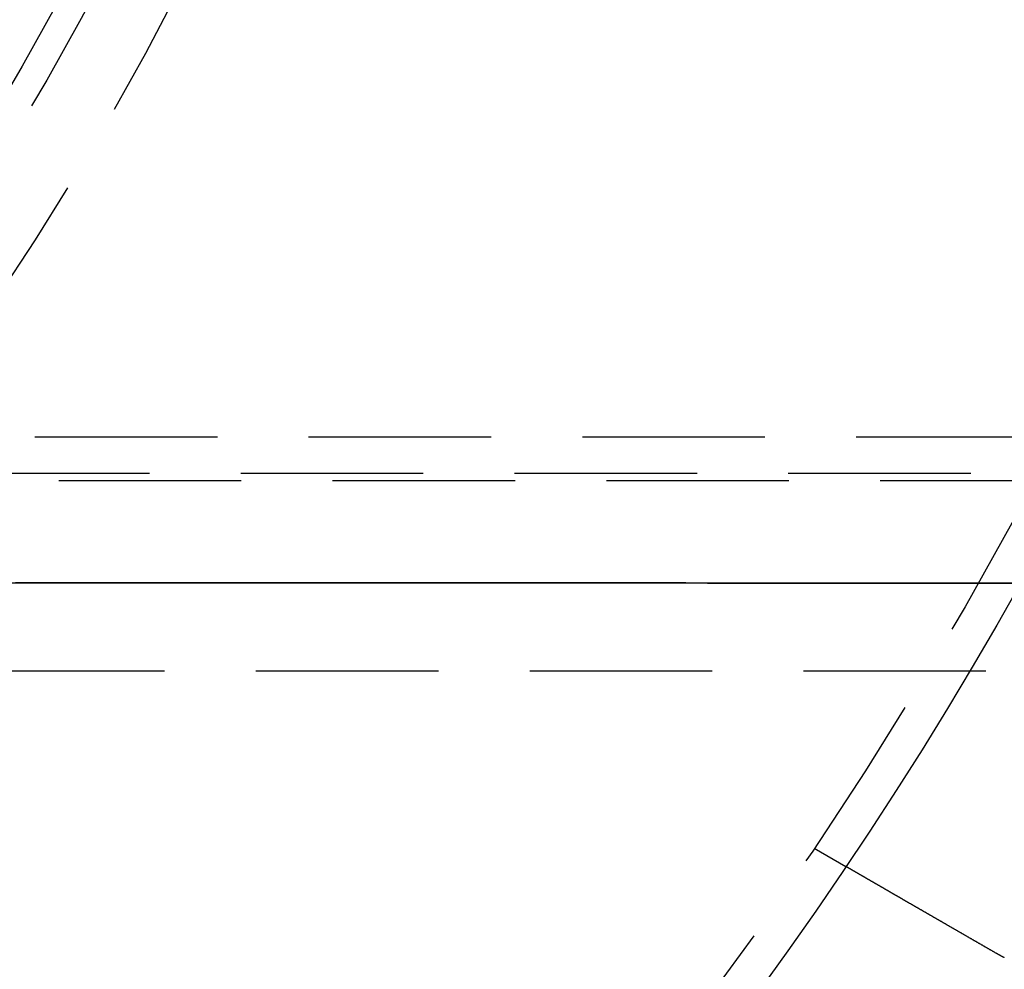
# Model space of a CAD drawing. Extents: x -144 to 294, y -477 to 179.
# Drawn here: x 75 to 102, y -392 to -366 of the extents above; entities that cross this region are included whole.
import ezdxf

# ---------------------------------------------------------------- set-up
doc = ezdxf.new("R2010")
doc.units = 0
doc.header["$LTSCALE"] = 20
doc.linetypes.add('VERDECKT', pattern=[0.375, 0.25, -0.125])
doc.layers.get('0').update_dxf_attribs({"linetype": 'CONTINUOUS'})

# ---------------------------------------------------------------- blocks, each defined once
blk = doc.blocks.new('A$C2FB431F1')
at = {"color": 1, "linetype": 'VERDECKT'}
for p, q in [((276.57495, -49.6), (0, -49.6)), ((-0.28415, -50.58792), (149.51028, -50.58792)), ((179.7311, -50.8), (0, -50.8)), ((0.13122, -56.00523), (149.92565, -56.00523)), ((90.42305, -60.86602), (91.29111, -61.3672))]:
    blk.add_line(p, q, dxfattribs=at)
at = {"color": 1}
for points in [[(68.2807, -53.5936, 0), (69.2926, -53.5939, 0), (70.3044, -53.5941, 0), (71.3163, -53.5944, 0), (72.3282, -53.5947, 0), (73.3401, -53.595, 0), (74.352, -53.5952, 0), (75.3639, -53.5955, 0), (76.3758, -53.5958, 0), (77.3877, -53.596, 0), (78.3996, -53.5963, 0), (79.4115, -53.5966, 0), (80.4234, -53.5969, 0), (81.4353, -53.5971, 0), (82.4472, -53.5974, 0), (83.4591, -53.5977, 0), (84.471, -53.598, 0), (85.4829, -53.5982, 0), (86.4948, -53.5985, 0), (87.5067, -53.5988, 0), (88.5186, -53.599, 0), (89.5305, -53.5993, 0), (90.5424, -53.5996, 0), (91.5543, -53.5998, 0), (92.5662, -53.6001, 0), (93.5781, -53.6004, 0), (94.59, -53.6007, 0), (95.6019, -53.6009, 0), (96.6138, -53.6012, 0)], [(96.0883, -53.6008, 0), (95.0682, -53.6005, 0), (94.0481, -53.6002, 0), (93.0279, -53.6, 0), (92.0078, -53.5997, 0), (90.9877, -53.5994, 0), (89.9675, -53.5991, 0), (88.9474, -53.5989, 0), (87.9273, -53.5986, 0), (86.9071, -53.5983, 0), (85.887, -53.5981, 0), (84.8668, -53.5978, 0), (83.8467, -53.5975, 0), (82.8266, -53.5972, 0), (81.8064, -53.597, 0), (80.7863, -53.5967, 0), (79.7661, -53.5964, 0), (78.746, -53.5961, 0), (77.7259, -53.5959, 0), (76.7057, -53.5956, 0), (75.6856, -53.5953, 0), (74.6654, -53.595, 0), (73.6453, -53.5948, 0), (72.6252, -53.5945, 0), (71.605, -53.5942, 0), (70.5849, -53.5939, 0), (69.5648, -53.5937, 0), (68.5446, -53.5934, 0)]]:
    blk.add_polyline3d(points, dxfattribs=at)
at = {"color": 3}
for points in [[(95.4099, -63.7452, 0), (95.3987, -63.7387, 0), (95.3874, -63.7322, 0), (95.3761, -63.7257, 0), (95.3648, -63.7192, 0), (95.3535, -63.7126, 0), (95.3422, -63.7061, 0), (95.3309, -63.6996, 0), (95.3195, -63.693, 0), (95.3081, -63.6864, 0), (95.2968, -63.6799, 0), (95.2854, -63.6733, 0), (95.2739, -63.6667, 0), (95.2625, -63.6601, 0), (95.2511, -63.6535, 0), (95.2396, -63.6469, 0), (95.2282, -63.6403, 0), (95.2167, -63.6337, 0), (95.2052, -63.627, 0), (95.1938, -63.6204, 0), (95.1823, -63.6138, 0), (95.1708, -63.6071, 0), (95.1593, -63.6005, 0), (95.1477, -63.5938, 0), (95.1362, -63.5872, 0), (95.1247, -63.5805, 0), (95.1131, -63.5738, 0), (95.1016, -63.5672, 0), (95.09, -63.5605, 0), (95.0785, -63.5538, 0), (95.0669, -63.5472, 0), (95.0553, -63.5405, 0), (95.0438, -63.5338, 0), (95.0322, -63.5271, 0), (95.0206, -63.5204, 0), (95.009, -63.5137, 0), (94.9975, -63.5071, 0), (94.9859, -63.5004, 0), (94.9743, -63.4937, 0), (94.9627, -63.487, 0), (94.9511, -63.4803, 0), (94.9395, -63.4736, 0), (94.9279, -63.4669, 0), (94.9164, -63.4602, 0), (94.9048, -63.4535, 0), (94.8932, -63.4469, 0), (94.8816, -63.4402, 0), (94.87, -63.4335, 0), (94.8585, -63.4268, 0), (94.8469, -63.4201, 0), (94.8353, -63.4135, 0), (94.8238, -63.4068, 0), (94.8122, -63.4001, 0), (94.8007, -63.3934, 0), (94.7891, -63.3868, 0), (94.7776, -63.3801, 0), (94.766, -63.3735, 0), (94.7545, -63.3668, 0), (94.743, -63.3601, 0), (94.7315, -63.3535, 0), (94.72, -63.3469, 0), (94.7085, -63.3402, 0), (94.697, -63.3336, 0), (94.6855, -63.327, 0), (94.6741, -63.3204, 0), (94.6626, -63.3137, 0), (94.6512, -63.3071, 0), (94.6397, -63.3005, 0), (94.6283, -63.2939, 0), (94.6169, -63.2874, 0), (94.6055, -63.2808, 0), (94.5941, -63.2742, 0), (94.5828, -63.2676, 0), (94.5714, -63.2611, 0), (94.5601, -63.2545, 0), (94.5487, -63.248, 0), (94.5374, -63.2415, 0), (94.5261, -63.2349, 0), (94.5148, -63.2284, 0), (94.5036, -63.2219, 0), (94.4923, -63.2154, 0), (94.4811, -63.2089, 0), (94.4699, -63.2024, 0), (94.4587, -63.196, 0), (94.4475, -63.1895, 0), (94.4363, -63.1831, 0), (94.4252, -63.1766, 0), (94.414, -63.1702, 0), (94.4029, -63.1638, 0), (94.3918, -63.1574, 0), (94.3808, -63.151, 0), (94.3697, -63.1446, 0), (94.3587, -63.1383, 0), (94.3477, -63.1319, 0), (94.3367, -63.1256, 0), (94.3257, -63.1192, 0), (94.3148, -63.1129, 0), (94.3039, -63.1066, 0), (94.293, -63.1003, 0), (94.2821, -63.094, 0), (94.2712, -63.0878, 0), (94.2604, -63.0815, 0), (94.2496, -63.0753, 0), (94.2388, -63.0691, 0), (94.2281, -63.0629, 0), (94.2174, -63.0567, 0), (94.2067, -63.0505, 0), (94.196, -63.0443, 0), (94.1853, -63.0382, 0), (94.1747, -63.0321, 0), (94.1641, -63.0259, 0), (94.1536, -63.0198, 0), (94.143, -63.0138, 0), (94.1325, -63.0077, 0), (94.1221, -63.0017, 0), (94.1116, -62.9956, 0), (94.1012, -62.9896, 0), (94.0908, -62.9836, 0), (94.0805, -62.9776, 0), (94.0702, -62.9717, 0), (94.0599, -62.9657, 0), (94.0496, -62.9598, 0), (94.0394, -62.9539, 0), (94.0292, -62.948, 0), (94.019, -62.9422, 0), (94.0089, -62.9363, 0), (93.9988, -62.9305, 0), (93.9888, -62.9247, 0), (93.9787, -62.9189, 0), (93.9688, -62.9131, 0), (93.9588, -62.9074, 0), (93.9488, -62.9016, 0), (93.9388, -62.8958, 0), (93.9288, -62.8901, 0), (93.9187, -62.8843, 0), (93.9087, -62.8785, 0), (93.8987, -62.8727, 0), (93.8886, -62.8669, 0), (93.8785, -62.861, 0), (93.8684, -62.8552, 0), (93.8584, -62.8494, 0), (93.8483, -62.8436, 0), (93.8381, -62.8377, 0), (93.828, -62.8319, 0), (93.8179, -62.826, 0), (93.8078, -62.8202, 0), (93.7976, -62.8143, 0), (93.7875, -62.8085, 0), (93.7773, -62.8026, 0), (93.7672, -62.7968, 0), (93.757, -62.7909, 0), (93.7469, -62.785, 0), (93.7367, -62.7792, 0), (93.7265, -62.7733, 0), (93.7163, -62.7674, 0), (93.7062, -62.7615, 0), (93.696, -62.7557, 0), (93.6858, -62.7498, 0), (93.6756, -62.7439, 0), (93.6654, -62.738, 0), (93.6552, -62.7321, 0), (93.6451, -62.7263, 0), (93.6349, -62.7204, 0), (93.6247, -62.7145, 0), (93.6145, -62.7086, 0), (93.6043, -62.7027, 0), (93.5941, -62.6969, 0), (93.584, -62.691, 0), (93.5738, -62.6851, 0), (93.5636, -62.6792, 0), (93.5534, -62.6734, 0), (93.5433, -62.6675, 0), (93.5331, -62.6616, 0), (93.523, -62.6558, 0), (93.5128, -62.6499, 0), (93.5027, -62.644, 0), (93.4925, -62.6382, 0), (93.4824, -62.6323, 0), (93.4723, -62.6265, 0), (93.4621, -62.6206, 0), (93.452, -62.6148, 0), (93.4419, -62.609, 0), (93.4318, -62.6032, 0), (93.4218, -62.5973, 0), (93.4117, -62.5915, 0), (93.4016, -62.5857, 0), (93.3916, -62.5799, 0), (93.3815, -62.5741, 0), (93.3715, -62.5683, 0), (93.3615, -62.5625, 0), (93.3515, -62.5568, 0), (93.3415, -62.551, 0), (93.3315, -62.5452, 0), (93.3216, -62.5395, 0), (93.3116, -62.5337, 0), (93.3017, -62.528, 0), (93.2918, -62.5223, 0), (93.2818, -62.5166, 0), (93.272, -62.5108, 0), (93.2621, -62.5051, 0), (93.2522, -62.4995, 0), (93.2424, -62.4938, 0), (93.2326, -62.4881, 0), (93.2228, -62.4824, 0), (93.213, -62.4768, 0), (93.2032, -62.4712, 0), (93.1935, -62.4655, 0), (93.1837, -62.4599, 0), (93.174, -62.4543, 0), (93.1643, -62.4487, 0), (93.1547, -62.4431, 0), (93.145, -62.4376, 0), (93.1354, -62.432, 0), (93.1258, -62.4265, 0), (93.1162, -62.4209, 0), (93.1067, -62.4154, 0), (93.0971, -62.4099, 0), (93.0876, -62.4044, 0), (93.0781, -62.3989, 0), (93.0686, -62.3935, 0), (93.0592, -62.388, 0), (93.0498, -62.3826, 0), (93.0403, -62.3771, 0), (93.031, -62.3717, 0), (93.0216, -62.3663, 0), (93.0123, -62.3609, 0), (93.003, -62.3555, 0), (92.9937, -62.3502, 0), (92.9844, -62.3448, 0), (92.9752, -62.3395, 0), (92.966, -62.3342, 0), (92.9568, -62.3289, 0), (92.9477, -62.3236, 0), (92.9385, -62.3183, 0), (92.9294, -62.3131, 0), (92.9204, -62.3079, 0), (92.9113, -62.3026, 0), (92.9023, -62.2974, 0), (92.8933, -62.2922, 0), (92.8844, -62.2871, 0), (92.8754, -62.2819, 0), (92.8665, -62.2768, 0), (92.8577, -62.2716, 0), (92.8488, -62.2665, 0), (92.84, -62.2614, 0), (92.8312, -62.2564, 0), (92.8224, -62.2513, 0), (92.8137, -62.2463, 0), (92.805, -62.2413, 0), (92.7964, -62.2363, 0), (92.7877, -62.2313, 0), (92.7791, -62.2263, 0), (92.7706, -62.2214, 0), (92.762, -62.2164, 0), (92.7535, -62.2115, 0), (92.745, -62.2066, 0), (92.7366, -62.2018, 0), (92.7282, -62.1969, 0), (92.7198, -62.1921, 0), (92.7115, -62.1873, 0), (92.7032, -62.1825, 0), (92.6949, -62.1777, 0), (92.6867, -62.1729, 0), (92.6785, -62.1682, 0), (92.6703, -62.1635, 0), (92.6622, -62.1588, 0), (92.6541, -62.1541, 0), (92.646, -62.1495, 0), (92.638, -62.1448, 0), (92.63, -62.1402, 0), (92.622, -62.1356, 0), (92.6141, -62.131, 0), (92.6063, -62.1265, 0), (92.5984, -62.122, 0), (92.5906, -62.1175, 0), (92.5828, -62.113, 0), (92.5751, -62.1085, 0), (92.5674, -62.1041, 0), (92.5598, -62.0997, 0), (92.5522, -62.0953, 0), (92.5445, -62.0909, 0), (92.5369, -62.0865, 0), (92.5293, -62.0821, 0), (92.5216, -62.0776, 0), (92.514, -62.0732, 0), (92.5064, -62.0689, 0), (92.4988, -62.0645, 0), (92.4912, -62.0601, 0), (92.4836, -62.0557, 0), (92.476, -62.0513, 0), (92.4684, -62.0469, 0), (92.4608, -62.0425, 0), (92.4532, -62.0381, 0), (92.4456, -62.0338, 0), (92.4381, -62.0294, 0), (92.4305, -62.025, 0), (92.4229, -62.0207, 0), (92.4154, -62.0163, 0), (92.4079, -62.012, 0), (92.4003, -62.0076, 0), (92.3928, -62.0033, 0), (92.3853, -61.9989, 0), (92.3778, -61.9946, 0), (92.3703, -61.9903, 0), (92.3628, -61.986, 0), (92.3553, -61.9816, 0), (92.3479, -61.9773, 0), (92.3404, -61.973, 0), (92.333, -61.9687, 0), (92.3256, -61.9644, 0), (92.3182, -61.9602, 0), (92.3108, -61.9559, 0), (92.3034, -61.9516, 0), (92.296, -61.9474, 0), (92.2886, -61.9431, 0), (92.2813, -61.9389, 0), (92.274, -61.9347, 0), (92.2666, -61.9304, 0), (92.2594, -61.9262, 0), (92.2521, -61.922, 0), (92.2448, -61.9178, 0), (92.2375, -61.9136, 0), (92.2303, -61.9094, 0), (92.2231, -61.9053, 0), (92.2159, -61.9011, 0), (92.2087, -61.897, 0), (92.2016, -61.8928, 0), (92.1944, -61.8887, 0), (92.1873, -61.8846, 0), (92.1802, -61.8805, 0), (92.1731, -61.8764, 0), (92.166, -61.8723, 0), (92.159, -61.8683, 0), (92.1519, -61.8642, 0), (92.1449, -61.8602, 0), (92.138, -61.8561, 0), (92.131, -61.8521, 0), (92.1241, -61.8481, 0), (92.1171, -61.8441, 0), (92.1103, -61.8401, 0), (92.1034, -61.8362, 0), (92.0965, -61.8322, 0), (92.0897, -61.8283, 0), (92.0829, -61.8244, 0), (92.0761, -61.8204, 0), (92.0694, -61.8165, 0), (92.0627, -61.8127, 0), (92.056, -61.8088, 0), (92.0493, -61.8049, 0), (92.0427, -61.8011, 0), (92.036, -61.7973, 0), (92.0295, -61.7935, 0), (92.0229, -61.7897, 0), (92.0164, -61.7859, 0), (92.0099, -61.7822, 0), (92.0034, -61.7784, 0), (91.9969, -61.7747, 0), (91.9905, -61.771, 0), (91.9841, -61.7673, 0), (91.9778, -61.7636, 0), (91.9714, -61.76, 0), (91.9651, -61.7563, 0), (91.9588, -61.7527, 0), (91.9526, -61.7491, 0), (91.9464, -61.7455, 0), (91.9402, -61.7419, 0), (91.934, -61.7384, 0), (91.9279, -61.7349, 0), (91.9218, -61.7313, 0), (91.9157, -61.7278, 0), (91.9097, -61.7243, 0), (91.9037, -61.7209, 0), (91.8977, -61.7174, 0), (91.8918, -61.714, 0), (91.8858, -61.7106, 0), (91.88, -61.7072, 0), (91.8741, -61.7038, 0), (91.8683, -61.7004, 0), (91.8625, -61.6971, 0), (91.8567, -61.6938, 0), (91.851, -61.6904, 0), (91.8453, -61.6872, 0), (91.8396, -61.6839, 0), (91.834, -61.6806, 0), (91.8284, -61.6774, 0), (91.8228, -61.6742, 0), (91.8173, -61.671, 0), (91.8117, -61.6678, 0), (91.8063, -61.6646, 0), (91.8008, -61.6615, 0), (91.7954, -61.6584, 0), (91.79, -61.6552, 0), (91.7847, -61.6522, 0), (91.7794, -61.6491, 0), (91.7741, -61.646, 0), (91.7688, -61.643, 0), (91.7636, -61.64, 0), (91.7584, -61.637, 0), (91.7533, -61.634, 0), (91.7482, -61.6311, 0), (91.7431, -61.6281, 0), (91.738, -61.6252, 0), (91.733, -61.6223, 0), (91.728, -61.6195, 0), (91.7231, -61.6166, 0), (91.7182, -61.6138, 0), (91.7133, -61.6109, 0), (91.7084, -61.6081, 0), (91.7036, -61.6054, 0), (91.6988, -61.6026, 0), (91.6941, -61.5999, 0), (91.6894, -61.5972, 0), (91.6847, -61.5945, 0), (91.6801, -61.5918, 0), (91.6755, -61.5891, 0), (91.6709, -61.5865, 0), (91.6664, -61.5839, 0), (91.6619, -61.5813, 0), (91.6574, -61.5787, 0), (91.653, -61.5761, 0), (91.6486, -61.5736, 0), (91.6443, -61.5711, 0), (91.64, -61.5686, 0), (91.6357, -61.5661, 0), (91.6314, -61.5637, 0), (91.6272, -61.5613, 0), (91.6231, -61.5588, 0), (91.6189, -61.5565, 0), (91.6148, -61.5541, 0), (91.6107, -61.5517, 0), (91.6066, -61.5494, 0), (91.6025, -61.547, 0), (91.5985, -61.5447, 0), (91.5945, -61.5423, 0), (91.5905, -61.54, 0), (91.5865, -61.5377, 0), (91.5825, -61.5354, 0), (91.5785, -61.5331, 0), (91.5746, -61.5309, 0), (91.5707, -61.5286, 0), (91.5667, -61.5263, 0), (91.5629, -61.5241, 0), (91.559, -61.5219, 0), (91.5552, -61.5196, 0), (91.5513, -61.5174, 0), (91.5475, -61.5152, 0), (91.5437, -61.5131, 0), (91.54, -61.5109, 0), (91.5362, -61.5087, 0), (91.5325, -61.5066, 0), (91.5288, -61.5044, 0), (91.5251, -61.5023, 0), (91.5215, -61.5002, 0), (91.5178, -61.4981, 0), (91.5142, -61.496, 0), (91.5106, -61.4939, 0), (91.5071, -61.4919, 0), (91.5035, -61.4898, 0), (91.5, -61.4878, 0), (91.4965, -61.4858, 0), (91.493, -61.4838, 0), (91.4896, -61.4818, 0), (91.4862, -61.4798, 0), (91.4828, -61.4779, 0), (91.4794, -61.4759, 0), (91.476, -61.474, 0), (91.4727, -61.472, 0), (91.4694, -61.4701, 0), (91.4661, -61.4683, 0), (91.4629, -61.4664, 0), (91.4597, -61.4645, 0), (91.4565, -61.4627, 0), (91.4533, -61.4608, 0), (91.4501, -61.459, 0), (91.447, -61.4572, 0), (91.4439, -61.4554, 0), (91.4409, -61.4537, 0), (91.4378, -61.4519, 0), (91.4348, -61.4502, 0), (91.4318, -61.4485, 0), (91.4289, -61.4468, 0), (91.426, -61.4451, 0), (91.4231, -61.4434, 0), (91.4202, -61.4417, 0), (91.4174, -61.4401, 0), (91.4146, -61.4385, 0), (91.4118, -61.4369, 0), (91.409, -61.4353, 0), (91.4063, -61.4337, 0), (91.4036, -61.4322, 0), (91.401, -61.4306, 0), (91.3983, -61.4291, 0), (91.3957, -61.4276, 0), (91.3932, -61.4261, 0), (91.3907, -61.4247, 0), (91.3882, -61.4232, 0), (91.3857, -61.4218, 0), (91.3832, -61.4204, 0), (91.3808, -61.419, 0), (91.3785, -61.4176, 0), (91.3761, -61.4163, 0), (91.3738, -61.415, 0), (91.3715, -61.4136, 0), (91.3693, -61.4123, 0), (91.3671, -61.4111, 0), (91.3649, -61.4098, 0), (91.3628, -61.4086, 0), (91.3607, -61.4074, 0), (91.3586, -61.4062, 0), (91.3566, -61.405, 0), (91.3545, -61.4038, 0), (91.3526, -61.4027, 0), (91.3506, -61.4016, 0), (91.3487, -61.4005, 0), (91.3468, -61.3994, 0), (91.345, -61.3983, 0), (91.3432, -61.3973, 0), (91.3414, -61.3962, 0), (91.3396, -61.3952, 0), (91.3379, -61.3942, 0), (91.3362, -61.3932, 0), (91.3346, -61.3923, 0), (91.3329, -61.3914, 0), (91.3314, -61.3904, 0), (91.3298, -61.3895, 0), (91.3283, -61.3887, 0), (91.3268, -61.3878, 0), (91.3253, -61.3869, 0), (91.3239, -61.3861, 0), (91.3225, -61.3853, 0), (91.3211, -61.3845, 0), (91.3198, -61.3837, 0), (91.3185, -61.383, 0), (91.3172, -61.3823, 0), (91.3159, -61.3815, 0), (91.3147, -61.3808, 0), (91.3135, -61.3802, 0), (91.3124, -61.3795, 0), (91.3113, -61.3788, 0), (91.3102, -61.3782, 0), (91.3091, -61.3776, 0), (91.3081, -61.377, 0), (91.3071, -61.3764, 0), (91.3061, -61.3759, 0), (91.3052, -61.3753, 0), (91.3043, -61.3748, 0), (91.3034, -61.3743, 0), (91.3026, -61.3738, 0), (91.3018, -61.3734, 0), (91.301, -61.3729, 0), (91.3002, -61.3725, 0), (91.2995, -61.3721, 0), (91.2988, -61.3717, 0), (91.2982, -61.3713, 0), (91.2975, -61.3709, 0), (91.2969, -61.3706, 0), (91.2964, -61.3702, 0), (91.2958, -61.3699, 0), (91.2953, -61.3696, 0), (91.2948, -61.3693, 0), (91.2944, -61.3691, 0), (91.294, -61.3688, 0), (91.2936, -61.3686, 0), (91.2932, -61.3684, 0), (91.2929, -61.3682, 0), (91.2926, -61.368, 0), (91.2923, -61.3679, 0), (91.292, -61.3677, 0), (91.2918, -61.3676, 0), (91.2916, -61.3675, 0), (91.2915, -61.3674, 0), (91.2913, -61.3673, 0), (91.2912, -61.3673, 0), (91.2912, -61.3672, 0), (91.2911, -61.3672, 0), (91.2911, -61.3672, 0)], [(95.6333, -63.8692, 0), (95.6315, -63.8682, 0), (95.6298, -63.8673, 0), (95.628, -63.8663, 0), (95.6262, -63.8654, 0), (95.6244, -63.8644, 0), (95.6227, -63.8635, 0), (95.6209, -63.8625, 0), (95.6191, -63.8616, 0), (95.6173, -63.8606, 0), (95.6156, -63.8597, 0), (95.6138, -63.8587, 0), (95.612, -63.8578, 0), (95.6103, -63.8568, 0), (95.6085, -63.8559, 0), (95.6067, -63.8549, 0), (95.6049, -63.854, 0), (95.6032, -63.853, 0), (95.6014, -63.852, 0), (95.5996, -63.8511, 0), (95.5979, -63.8501, 0), (95.5961, -63.8492, 0), (95.5943, -63.8482, 0), (95.5925, -63.8473, 0), (95.5908, -63.8463, 0), (95.589, -63.8454, 0), (95.5872, -63.8444, 0), (95.5855, -63.8434, 0), (95.5837, -63.8425, 0), (95.5819, -63.8415, 0), (95.5802, -63.8406, 0), (95.5784, -63.8396, 0), (95.5766, -63.8386, 0), (95.5749, -63.8377, 0), (95.5731, -63.8367, 0), (95.5713, -63.8357, 0), (95.5696, -63.8348, 0), (95.5678, -63.8338, 0), (95.566, -63.8329, 0), (95.5643, -63.8319, 0), (95.5625, -63.8309, 0), (95.5607, -63.83, 0), (95.559, -63.829, 0), (95.5572, -63.828, 0), (95.5554, -63.8271, 0), (95.5537, -63.8261, 0), (95.5519, -63.8251, 0), (95.5501, -63.8242, 0), (95.5484, -63.8232, 0), (95.5466, -63.8222, 0), (95.5449, -63.8213, 0), (95.5431, -63.8203, 0), (95.5413, -63.8193, 0), (95.5396, -63.8183, 0), (95.5378, -63.8174, 0), (95.536, -63.8164, 0), (95.5343, -63.8154, 0), (95.5325, -63.8145, 0), (95.5308, -63.8135, 0), (95.529, -63.8125, 0), (95.5272, -63.8115, 0), (95.5255, -63.8106, 0), (95.5237, -63.8096, 0), (95.522, -63.8086, 0), (95.5202, -63.8076, 0), (95.5184, -63.8067, 0), (95.5167, -63.8057, 0), (95.5149, -63.8047, 0), (95.5132, -63.8037, 0), (95.5114, -63.8027, 0), (95.5097, -63.8018, 0), (95.5079, -63.8008, 0), (95.5061, -63.7998, 0), (95.5044, -63.7988, 0), (95.5026, -63.7978, 0), (95.5009, -63.7969, 0), (95.4991, -63.7959, 0), (95.4974, -63.7949, 0), (95.4956, -63.7939, 0), (95.4938, -63.7929, 0), (95.4921, -63.792, 0), (95.4903, -63.791, 0), (95.4886, -63.79, 0), (95.4868, -63.789, 0), (95.4851, -63.788, 0), (95.4833, -63.787, 0), (95.4816, -63.786, 0), (95.4798, -63.7851, 0), (95.4781, -63.7841, 0), (95.4763, -63.7831, 0), (95.4746, -63.7821, 0), (95.4728, -63.7811, 0), (95.4711, -63.7801, 0), (95.4693, -63.7791, 0), (95.4675, -63.7781, 0), (95.4658, -63.7771, 0), (95.464, -63.7761, 0), (95.4623, -63.7752, 0), (95.4605, -63.7742, 0), (95.4588, -63.7732, 0), (95.457, -63.7722, 0), (95.4553, -63.7712, 0), (95.4535, -63.7702, 0), (95.4518, -63.7692, 0), (95.4501, -63.7682, 0), (95.4483, -63.7672, 0), (95.4466, -63.7662, 0), (95.4448, -63.7652, 0), (95.4431, -63.7642, 0), (95.4413, -63.7632, 0), (95.4396, -63.7622, 0), (95.4378, -63.7612, 0), (95.4361, -63.7602, 0), (95.4343, -63.7592, 0), (95.4326, -63.7582, 0), (95.4308, -63.7572, 0), (95.4291, -63.7562, 0), (95.4273, -63.7552, 0), (95.4256, -63.7542, 0), (95.4239, -63.7532, 0), (95.4221, -63.7522, 0), (95.4204, -63.7512, 0), (95.4186, -63.7502, 0), (95.4169, -63.7492, 0), (95.4151, -63.7482, 0), (95.4134, -63.7472, 0), (95.4117, -63.7462, 0), (95.4099, -63.7452, 0)]]:
    blk.add_polyline3d(points, dxfattribs=at)
at = {"color": 3, "linetype": 'CONTINUOUS'}
for radius in [150, 145, 130, 110]:
    blk.add_circle((0, 0), radius, dxfattribs=at)
at = {"color": 1, "linetype": 'VERDECKT'}
for radius in [147.87868, 109, 82, 80, 79.22223, 78]:
    blk.add_circle((0, 0), radius, dxfattribs=at)
blk.add_arc((0, 0), 75.70711, 180, 0, dxfattribs=at)

msp = doc.modelspace()

# ---------------------------------------------------------------- block references
msp.add_blockref('A$C2FB431F1', (5.882, -327.417))

doc.saveas('drawing.dxf')
